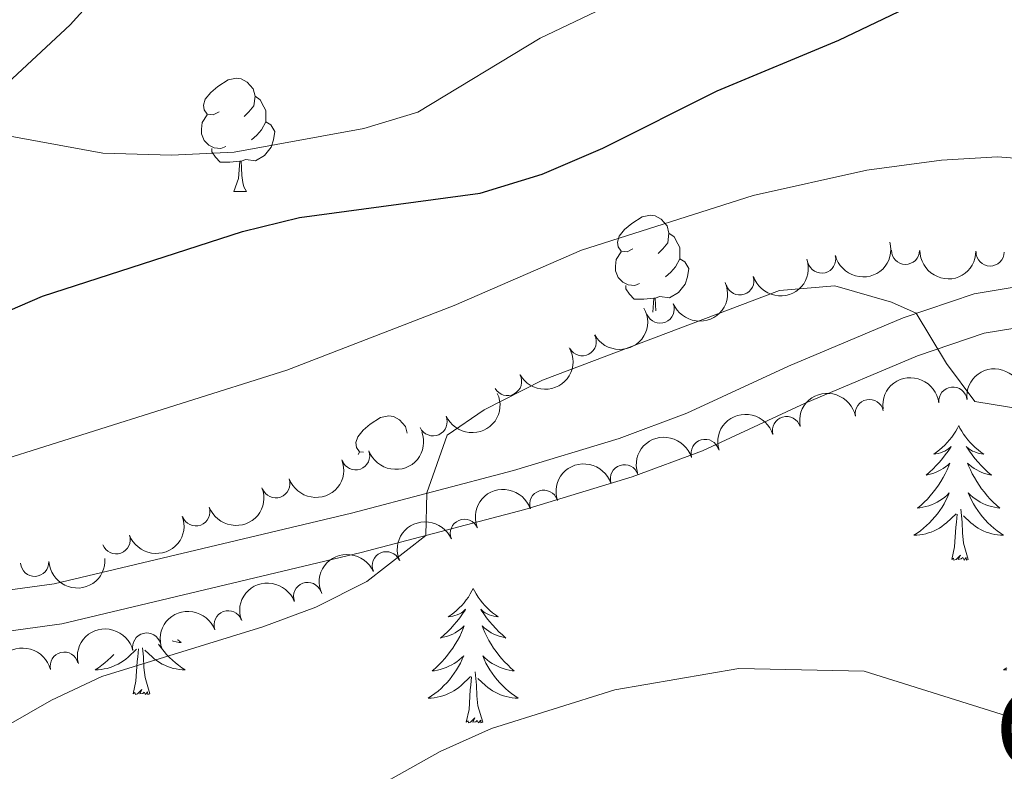
# Model space of a CAD drawing. Units: metres. Extents: x 623896 to 628404, y 720100 to 723151.
# Drawn here: x 625016 to 625103, y 720560 to 720627 of the extents above; entities that cross this region are included whole.
import ezdxf
from ezdxf.enums import TextEntityAlignment as Align

# ---------------------------------------------------------------- set-up
doc = ezdxf.new("R2010")
doc.units = ezdxf.units.M
doc.header["$MEASUREMENT"] = 0
doc.linetypes.add('DGN Style 3', pattern=[69.1046048293578, 49.36043202096986, -19.74417280838794])
for name, color, linetype, lineweight in [('Carátula', 7, 'Continuous', 5), ('Elementos auxiliares', 7, 'Continuous', 5), ('Entidades rústicas y varios', 7, 'Continuous', 5), ('Relieve y altimetría', 7, 'Continuous', 5), ('Viales y ferrocarril', 7, 'Continuous', 5)]:
    doc.layers.add(name, color=color, linetype=linetype, lineweight=lineweight)
doc.styles.add('Style-arial', font='arial.shx', dxfattribs={"bigfont": 'arialbig.shx'})

msp = doc.modelspace()

# ---------------------------------------------------------------- linework, layer by layer
at = {"layer": 'Carátula', "color": 7, "linetype": 'Continuous', "lineweight": 5}
msp.add_3dface([(623950.1699999999, 720099.8800000001), (628404.4299999999, 720181.21), (628350.21, 723150.72), (623895.95, 723069.3900000001)], dxfattribs=at)
at = {"layer": 'Elementos auxiliares', "color": 250, "linetype": 'Continuous', "lineweight": 5}
msp.add_3dface([(624777.51, 722823.03), (628193.3200000001, 722885.4299999999), (628236.0800000001, 720572.0800000001), (624819.1200000001, 720509.69)], dxfattribs=at)
at = {"layer": 'Entidades rústicas y varios', "color": 92, "linetype": 'Continuous', "lineweight": 5}
for p, q in [((625035.1399999999, 720611.29), (625036.27, 720611.29)), ((625046.1699999999, 720587.99), (625046.29, 720588.1799999999))]:
    msp.add_line(p, q, dxfattribs=at)
at = {"layer": 'Entidades rústicas y varios', "color": 92, "linetype": 'Continuous', "lineweight": 5, "flags": 128}
for points in [[(625033.8400000001, 720618.3500000001), (625033.31, 720618.0900000001), (625032.78, 720618.1400000001), (625032.52, 720618.51), (625032.46, 720618.94), (625032.6200000001, 720619.46), (625033.1000000001, 720620.05), (625033.74, 720620.5800000001), (625034.6399999999, 720621.1699999999), (625035.3800000001, 720621.3300000001), (625035.81, 720621.27), (625036.3400000001, 720620.96), (625036.8700000001, 720620.3700000001), (625037.03, 720619.73), (625036.9199999999, 720618.8800000001), (625036.49, 720618.3500000001), (625036.0700000001, 720617.9299999999)], [(625037.03, 720619.73), (625037.5, 720619.4199999999), (625037.8200000001, 720618.78), (625037.98, 720618.46), (625037.98, 720617.8800000001), (625037.98, 720617.45), (625037.6100000001, 720616.76), (625037.19, 720616.28), (625036.71, 720615.8600000001)], [(625034.4299999999, 720615.27), (625034, 720615.1100000001), (625033.4199999999, 720615.1699999999), (625032.94, 720615.3800000001), (625032.52, 720615.81), (625032.3, 720616.3900000001), (625032.3, 720616.81), (625032.3600000001, 720617.3999999999), (625032.78, 720618.0900000001)], [(625037.98, 720617.45), (625038.4299999999, 720617.2), (625038.78, 720616.5900000001), (625038.6699999999, 720615.8600000001), (625038.46, 720615.22), (625037.8700000001, 720614.48), (625037.0800000001, 720614), (625036.23, 720614.1100000001), (625035.8, 720613.98)], [(625035.69, 720613.98), (625034.8, 720613.8900000001), (625033.95, 720613.8900000001), (625033.53, 720614.3200000001), (625033.21, 720614.8), (625033.21, 720615.1100000001)], [(625035.1399999999, 720611.29), (625035.5800000001, 720612.45), (625035.69, 720613.98), (625035.8, 720613.98), (625035.8300000001, 720613.3900000001), (625035.8700000001, 720612.71), (625035.94, 720612.0900000001), (625036.05, 720611.69), (625036.27, 720611.29)], [(625070.53, 720606.21), (625070, 720605.95), (625069.47, 720606), (625069.21, 720606.3700000001), (625069.1499999999, 720606.8), (625069.31, 720607.3200000001), (625069.79, 720607.9099999999), (625070.4299999999, 720608.44), (625071.3300000001, 720609.03), (625072.0700000001, 720609.19), (625072.5, 720609.1300000001), (625073.03, 720608.8200000001), (625073.56, 720608.23), (625073.72, 720607.5900000001), (625073.6100000001, 720606.74), (625073.1799999999, 720606.21), (625072.76, 720605.79)], [(625073.72, 720607.5900000001), (625074.19, 720607.28), (625074.51, 720606.6400000001), (625074.6699999999, 720606.3200000001), (625074.6699999999, 720605.74), (625074.6699999999, 720605.31), (625074.3, 720604.6200000001), (625073.8800000001, 720604.1400000001), (625073.3999999999, 720603.72)], [(625071.1200000001, 720603.1300000001), (625070.69, 720602.97), (625070.1100000001, 720603.03), (625069.6300000001, 720603.24), (625069.21, 720603.6699999999), (625068.99, 720604.25), (625068.99, 720604.6699999999), (625069.05, 720605.26), (625069.47, 720605.95)], [(625074.6699999999, 720605.31), (625075.1200000001, 720605.06), (625075.47, 720604.45), (625075.3600000001, 720603.72), (625075.1499999999, 720603.0800000001), (625074.56, 720602.3400000001), (625073.77, 720601.8600000001), (625072.9199999999, 720601.97), (625072.49, 720601.8400000001)], [(625072.3800000001, 720601.8400000001), (625071.49, 720601.75), (625070.6399999999, 720601.75), (625070.22, 720602.1799999999), (625069.8999999999, 720602.6599999999), (625069.8999999999, 720602.97)], [(625072.29, 720600.5900000001), (625072.3800000001, 720601.8400000001), (625072.49, 720601.8400000001), (625072.52, 720601.25), (625072.55, 720600.7)], [(625046.6499999999, 720588.2), (625046.29, 720588.23), (625046.02, 720588.6000000001), (625045.97, 720589.03), (625046.1300000001, 720589.55), (625046.6100000001, 720590.1400000001), (625047.24, 720590.6699999999), (625048.1399999999, 720591.26), (625048.8899999999, 720591.4199999999), (625049.31, 720591.3600000001), (625049.8400000001, 720591.05), (625050.3700000001, 720590.46), (625050.52, 720589.8700000001)], [(625099.3999999999, 720590.54), (625099.29, 720590.3200000001), (625099.1300000001, 720590.04), (625098.97, 720589.78), (625098.78, 720589.52), (625098.5900000001, 720589.27), (625098.3800000001, 720589.03), (625098.1599999999, 720588.81), (625097.9299999999, 720588.5900000001), (625097.69, 720588.3900000001), (625097.44, 720588.2), (625097.1799999999, 720588.02), (625097.3800000001, 720588.04), (625097.5900000001, 720588.0800000001), (625097.78, 720588.1400000001), (625097.98, 720588.21), (625098.1699999999, 720588.29), (625098.3500000001, 720588.3900000001), (625098.52, 720588.5), (625098.73, 720588.69), (625098.69, 720588.6300000001), (625098.46, 720588.28), (625098.21, 720587.95), (625097.96, 720587.6200000001), (625097.69, 720587.3), (625097.4099999999, 720587), (625097.1200000001, 720586.71), (625096.81, 720586.4199999999), (625096.5, 720586.1499999999), (625096.6300000001, 720586.1699999999), (625096.8700000001, 720586.23), (625097.1100000001, 720586.31), (625097.3500000001, 720586.3900000001), (625097.5800000001, 720586.5), (625097.8, 720586.6100000001), (625098.02, 720586.75), (625098.23, 720586.8900000001), (625098.4199999999, 720587.05), (625098.6100000001, 720587.22), (625098.52, 720586.99), (625098.3700000001, 720586.6300000001), (625098.2, 720586.28), (625098.01, 720585.9299999999), (625097.81, 720585.5900000001), (625097.6000000001, 720585.26), (625097.3700000001, 720584.94), (625097.1300000001, 720584.6300000001), (625096.8800000001, 720584.3300000001), (625096.6200000001, 720584.03), (625096.3400000001, 720583.75), (625096.06, 720583.48), (625095.76, 720583.22), (625095.95, 720583.25), (625096.22, 720583.3), (625096.49, 720583.3600000001), (625096.74, 720583.44), (625097, 720583.53), (625097.25, 720583.6400000001), (625097.49, 720583.76), (625097.72, 720583.8999999999), (625097.95, 720584.05), (625098.1599999999, 720584.21), (625098.3700000001, 720584.3900000001), (625098.56, 720584.5800000001), (625098.4199999999, 720584.25), (625098.27, 720583.9299999999), (625098.1000000001, 720583.6200000001), (625097.9199999999, 720583.31), (625097.72, 720583.01), (625097.51, 720582.73), (625097.29, 720582.45), (625097.05, 720582.1799999999), (625096.81, 720581.9199999999), (625096.55, 720581.6799999999), (625096.28, 720581.44), (625096, 720581.22), (625095.71, 720581.01), (625095.4199999999, 720580.8200000001), (625095.69, 720580.8300000001), (625095.95, 720580.8600000001), (625096.21, 720580.8999999999), (625096.47, 720580.95), (625096.72, 720581.03), (625096.97, 720581.1100000001), (625097.22, 720581.22), (625097.46, 720581.3300000001), (625097.69, 720581.46), (625097.9099999999, 720581.6100000001), (625098.1200000001, 720581.77), (625098.3200000001, 720581.94), (625099.1699999999, 720582.73)], [(625099.3999999999, 720590.54), (625099.51, 720590.3200000001), (625099.6699999999, 720590.04), (625099.8300000001, 720589.78), (625100.02, 720589.52), (625100.21, 720589.27), (625100.4199999999, 720589.03), (625100.6399999999, 720588.81), (625100.8700000001, 720588.5900000001), (625101.1100000001, 720588.3900000001), (625101.3600000001, 720588.2), (625101.6200000001, 720588.02), (625101.4199999999, 720588.04), (625101.21, 720588.0800000001), (625101.02, 720588.1400000001), (625100.8200000001, 720588.21), (625100.6300000001, 720588.29), (625100.45, 720588.3900000001), (625100.28, 720588.5), (625100.0700000001, 720588.69), (625100.1100000001, 720588.6300000001), (625100.3400000001, 720588.28), (625100.5900000001, 720587.95), (625100.8400000001, 720587.6200000001), (625101.1100000001, 720587.3), (625101.3899999999, 720587), (625101.6799999999, 720586.71), (625101.99, 720586.4199999999), (625102.3, 720586.1499999999), (625102.1699999999, 720586.1699999999), (625101.9299999999, 720586.23), (625101.69, 720586.31), (625101.45, 720586.3900000001), (625101.22, 720586.5), (625101, 720586.6100000001), (625100.78, 720586.75), (625100.5700000001, 720586.8900000001), (625100.3800000001, 720587.05), (625100.19, 720587.22), (625100.28, 720586.99), (625100.4299999999, 720586.6300000001), (625100.6000000001, 720586.28), (625100.79, 720585.9299999999), (625100.99, 720585.5900000001), (625101.2, 720585.26), (625101.4299999999, 720584.94), (625101.6699999999, 720584.6300000001), (625101.9199999999, 720584.3300000001), (625102.1799999999, 720584.03), (625102.46, 720583.75), (625102.74, 720583.48), (625103.04, 720583.22), (625102.8500000001, 720583.25), (625102.5800000001, 720583.3), (625102.31, 720583.3600000001), (625102.06, 720583.44), (625101.8, 720583.53), (625101.55, 720583.6400000001), (625101.31, 720583.76), (625101.0800000001, 720583.8999999999), (625100.8500000001, 720584.05), (625100.6399999999, 720584.21), (625100.4299999999, 720584.3900000001), (625100.24, 720584.5800000001), (625100.3800000001, 720584.25), (625100.53, 720583.9299999999), (625100.7, 720583.6200000001), (625100.8800000001, 720583.31), (625101.0800000001, 720583.01), (625101.29, 720582.73), (625101.51, 720582.45), (625101.75, 720582.1799999999), (625101.99, 720581.9199999999), (625102.25, 720581.6799999999), (625102.52, 720581.44), (625102.8, 720581.22), (625103.0900000001, 720581.01), (625103.3800000001, 720580.8200000001), (625103.1100000001, 720580.8300000001), (625102.8500000001, 720580.8600000001), (625102.5900000001, 720580.8999999999), (625102.3300000001, 720580.95), (625102.0800000001, 720581.03), (625101.8300000001, 720581.1100000001), (625101.5800000001, 720581.22), (625101.3400000001, 720581.3300000001), (625101.1100000001, 720581.46), (625100.8899999999, 720581.6100000001), (625100.6799999999, 720581.77), (625100.48, 720581.94), (625099.8200000001, 720582.56)], [(625098.78, 720578.69), (625099.03, 720579.8), (625099.1399999999, 720581.55), (625099.19, 720581.98), (625099.25, 720582.7)], [(625100.25, 720578.69), (625099.8200000001, 720580.1300000001), (625099.73, 720581.03), (625099.69, 720581.98), (625099.5800000001, 720583.1400000001)], [(625100.25, 720578.69), (625100.0800000001, 720578.6200000001), (625100.06, 720578.8600000001), (625099.8700000001, 720578.6300000001), (625099.75, 720578.8400000001), (625099.6300000001, 720578.73), (625099.3600000001, 720578.6799999999), (625099.55, 720579.0700000001), (625099.1699999999, 720578.69), (625098.98, 720578.6300000001), (625098.94, 720578.8), (625098.78, 720578.69)], [(625056.3700000001, 720576.1100000001), (625056.26, 720575.8900000001), (625056.1000000001, 720575.6200000001), (625055.94, 720575.3500000001), (625055.75, 720575.0900000001), (625055.56, 720574.8500000001), (625055.3500000001, 720574.6100000001), (625055.1300000001, 720574.3800000001), (625054.8999999999, 720574.1699999999), (625054.6599999999, 720573.96), (625054.4099999999, 720573.77), (625054.1499999999, 720573.5900000001), (625054.3500000001, 720573.6200000001), (625054.55, 720573.6499999999), (625054.75, 720573.71), (625054.95, 720573.78), (625055.1399999999, 720573.8600000001), (625055.3200000001, 720573.96), (625055.49, 720574.0700000001), (625055.7, 720574.27), (625055.6599999999, 720574.2), (625055.4299999999, 720573.8500000001), (625055.1799999999, 720573.52), (625054.9299999999, 720573.19), (625054.6599999999, 720572.8800000001), (625054.3800000001, 720572.5700000001), (625054.0900000001, 720572.28), (625053.79, 720571.99), (625053.47, 720571.72), (625053.6000000001, 720571.75), (625053.8400000001, 720571.81), (625054.0800000001, 720571.8800000001), (625054.3200000001, 720571.97), (625054.55, 720572.0700000001), (625054.77, 720572.19), (625054.99, 720572.3200000001), (625055.2, 720572.46), (625055.3899999999, 720572.6200000001), (625055.5800000001, 720572.79), (625055.49, 720572.5700000001), (625055.3400000001, 720572.21), (625055.1699999999, 720571.8500000001), (625054.98, 720571.51), (625054.78, 720571.1699999999), (625054.5700000001, 720570.8300000001), (625054.3400000001, 720570.51), (625054.1000000001, 720570.2), (625053.8500000001, 720569.8999999999), (625053.5900000001, 720569.6100000001), (625053.31, 720569.3300000001), (625053.03, 720569.05), (625052.73, 720568.8), (625052.9299999999, 720568.8200000001), (625053.19, 720568.8700000001), (625053.45, 720568.9299999999), (625053.71, 720569.01), (625053.97, 720569.1100000001), (625054.22, 720569.21), (625054.46, 720569.3400000001), (625054.69, 720569.47), (625054.9199999999, 720569.6200000001), (625055.1300000001, 720569.79), (625055.3400000001, 720569.96), (625055.53, 720570.1499999999), (625055.3899999999, 720569.8300000001), (625055.24, 720569.5), (625055.0700000001, 720569.19), (625054.8899999999, 720568.8900000001), (625054.69, 720568.5900000001), (625054.48, 720568.3), (625054.26, 720568.02), (625054.02, 720567.75), (625053.77, 720567.5), (625053.52, 720567.25), (625053.25, 720567.02), (625052.97, 720566.79), (625052.6799999999, 720566.5900000001), (625052.3899999999, 720566.3900000001), (625052.6499999999, 720566.3999999999), (625052.9199999999, 720566.4299999999), (625053.1799999999, 720566.47), (625053.44, 720566.53), (625053.69, 720566.6000000001), (625053.94, 720566.69), (625054.19, 720566.79), (625054.4299999999, 720566.9099999999), (625054.6599999999, 720567.04), (625054.8800000001, 720567.1799999999), (625055.0900000001, 720567.3400000001), (625055.29, 720567.51), (625056.1399999999, 720568.31)], [(625056.3700000001, 720576.1100000001), (625056.48, 720575.8900000001), (625056.6399999999, 720575.6200000001), (625056.8, 720575.3500000001), (625056.99, 720575.0900000001), (625057.1799999999, 720574.8500000001), (625057.3899999999, 720574.6100000001), (625057.6100000001, 720574.3800000001), (625057.8400000001, 720574.1699999999), (625058.0800000001, 720573.96), (625058.3300000001, 720573.77), (625058.5900000001, 720573.5900000001), (625058.3899999999, 720573.6200000001), (625058.19, 720573.6499999999), (625057.99, 720573.71), (625057.79, 720573.78), (625057.6000000001, 720573.8600000001), (625057.4199999999, 720573.96), (625057.25, 720574.0700000001), (625057.04, 720574.27), (625057.0800000001, 720574.2), (625057.31, 720573.8500000001), (625057.56, 720573.52), (625057.81, 720573.19), (625058.0800000001, 720572.8800000001), (625058.3600000001, 720572.5700000001), (625058.6499999999, 720572.28), (625058.95, 720571.99), (625059.27, 720571.72), (625059.1399999999, 720571.75), (625058.8999999999, 720571.81), (625058.6599999999, 720571.8800000001), (625058.4199999999, 720571.97), (625058.19, 720572.0700000001), (625057.97, 720572.19), (625057.75, 720572.3200000001), (625057.54, 720572.46), (625057.3500000001, 720572.6200000001), (625057.1599999999, 720572.79), (625057.25, 720572.5700000001), (625057.3999999999, 720572.21), (625057.5700000001, 720571.8500000001), (625057.76, 720571.51), (625057.96, 720571.1699999999), (625058.1699999999, 720570.8300000001), (625058.3999999999, 720570.51), (625058.6399999999, 720570.2), (625058.8899999999, 720569.8999999999), (625059.1499999999, 720569.6100000001), (625059.4299999999, 720569.3300000001), (625059.71, 720569.05), (625060.01, 720568.8), (625059.81, 720568.8200000001), (625059.55, 720568.8700000001), (625059.29, 720568.9299999999), (625059.03, 720569.01), (625058.77, 720569.1100000001), (625058.52, 720569.21), (625058.28, 720569.3400000001), (625058.05, 720569.47), (625057.8200000001, 720569.6200000001), (625057.6100000001, 720569.79), (625057.3999999999, 720569.96), (625057.21, 720570.1499999999), (625057.3500000001, 720569.8300000001), (625057.5, 720569.5), (625057.6699999999, 720569.19), (625057.8500000001, 720568.8900000001), (625058.05, 720568.5900000001), (625058.26, 720568.3), (625058.48, 720568.02), (625058.72, 720567.75), (625058.97, 720567.5), (625059.22, 720567.25), (625059.49, 720567.02), (625059.77, 720566.79), (625060.06, 720566.5900000001), (625060.3500000001, 720566.3900000001), (625060.0900000001, 720566.3999999999), (625059.8200000001, 720566.4299999999), (625059.56, 720566.47), (625059.3, 720566.53), (625059.05, 720566.6000000001), (625058.8, 720566.69), (625058.55, 720566.79), (625058.31, 720566.9099999999), (625058.0800000001, 720567.04), (625057.8600000001, 720567.1799999999), (625057.6499999999, 720567.3400000001), (625057.45, 720567.51), (625056.79, 720568.1300000001)], [(625028.48, 720571.1799999999), (625028.54, 720571.1000000001), (625028.75, 720570.81), (625028.97, 720570.53), (625029.2, 720570.26), (625029.45, 720570), (625029.71, 720569.76), (625029.98, 720569.53), (625030.26, 720569.3), (625030.55, 720569.0900000001), (625030.8300000001, 720568.8999999999), (625030.5700000001, 720568.9099999999), (625030.31, 720568.94), (625030.05, 720568.98), (625029.79, 720569.03), (625029.53, 720569.1100000001), (625029.28, 720569.19), (625029.04, 720569.3), (625028.8, 720569.4099999999), (625028.5700000001, 720569.54), (625028.3500000001, 720569.69), (625028.1300000001, 720569.8500000001), (625027.9299999999, 720570.02), (625027.27, 720570.6400000001)], [(625030.1799999999, 720571.5800000001), (625030.2, 720571.56), (625030.5, 720571.31), (625030.3, 720571.3300000001), (625030.03, 720571.3800000001), (625029.77, 720571.44), (625029.7, 720571.46)], [(625024.51, 720570.26), (625024.26, 720570), (625024, 720569.76), (625023.73, 720569.53), (625023.45, 720569.3), (625023.1699999999, 720569.0900000001), (625022.8700000001, 720568.8999999999), (625023.1399999999, 720568.9099999999), (625023.3999999999, 720568.94), (625023.6699999999, 720568.98), (625023.9199999999, 720569.03), (625024.1799999999, 720569.1100000001), (625024.4299999999, 720569.19), (625024.6699999999, 720569.3), (625024.9099999999, 720569.4099999999), (625025.1399999999, 720569.54), (625025.3600000001, 720569.69), (625025.5800000001, 720569.8500000001), (625025.78, 720570.02), (625026.53, 720570.73)], [(625026.24, 720566.77), (625026.48, 720567.8900000001), (625026.5900000001, 720569.6300000001), (625026.6399999999, 720570.06), (625026.71, 720570.77)], [(625027.71, 720566.77), (625027.28, 720568.21), (625027.19, 720569.1100000001), (625027.1399999999, 720570.06), (625027.0700000001, 720570.8500000001)], [(625057.22, 720564.26), (625056.79, 720565.7), (625056.7, 720566.6000000001), (625056.6499999999, 720567.55), (625056.55, 720568.72)], [(625103.6699999999, 720569.0900000001), (625103.3800000001, 720568.8999999999), (625103.6499999999, 720568.9099999999)], [(625055.75, 720564.26), (625056, 720565.3800000001), (625056.1100000001, 720567.1200000001), (625056.1599999999, 720567.55), (625056.22, 720568.27)], [(625027.71, 720566.77), (625027.53, 720566.7), (625027.51, 720566.94), (625027.3200000001, 720566.72), (625027.2, 720566.9199999999), (625027.0800000001, 720566.81), (625026.81, 720566.76), (625027.01, 720567.1499999999), (625026.6200000001, 720566.77), (625026.4299999999, 720566.72), (625026.3899999999, 720566.8800000001), (625026.24, 720566.77)], [(625057.22, 720564.26), (625057.05, 720564.19), (625057.03, 720564.4299999999), (625056.8400000001, 720564.21), (625056.72, 720564.4099999999), (625056.6000000001, 720564.3), (625056.3300000001, 720564.25), (625056.52, 720564.6400000001), (625056.1399999999, 720564.26), (625055.95, 720564.21), (625055.9099999999, 720564.3700000001), (625055.75, 720564.26)]]:
    msp.add_lwpolyline(points, dxfattribs=at)
at = {"layer": 'Entidades rústicas y varios', "color": 92, "linetype": 'DGN Style 3', "lineweight": 5}
msp.add_polyline3d([(625089.53, 720729.1699999999, 776.3100000000001), (625067.99, 720679.25, 758.01), (625020.6399999999, 720626.04, 733.4), (625002.94, 720609.6400000001, 728.35), (625001.1100000001, 720583.4199999999, 722.75)], dxfattribs=at)
at = {"layer": 'Entidades rústicas y varios', "color": 92, "linetype": 'Continuous', "lineweight": 5, "extrusion": (0.1163562162068862, 0.1937327354011568, 0.9741297953476229)}
msp.add_arc((-164846.5876607148, -915123.3452386307, 213042.9004221869), 2.516055640060342, 45.36446333574661, 225.9090503451192, dxfattribs=at)
at = {"layer": 'Entidades rústicas y varios', "color": 92, "linetype": 'Continuous', "lineweight": 5}
for centre, radius, start, end in [((625094.6859344076, 720606.0781490305, 723.85), 1.250091938746999, 179.8566988628567, 359.0702532818521), ((625087.245657655, 720605.300890398, 723.8137321722883), 1.250091938746999, 194.3639610215606, 13.57751544055602), ((625102.1845283671, 720605.9329297813, 723.85), 1.250091938746999, 179.8566988628567, 359.0702532818521), ((625080.0013748219, 720603.3734339734, 723.7037182693894), 1.250091938746999, 198.2832857798963, 17.49684019889169), ((625072.9379610082, 720600.8700966979, 723.5160461681407), 1.250091938746998, 202.522582199227, 21.73613661822244), ((625066.0287808182, 720597.9713866927, 723.3317906398834), 1.250091938746999, 208.9930608095713, 28.20661522856667), ((625059.4094275893, 720594.4478269126, 723.1950818123667), 1.250091938746999, 208.9930608095713, 28.20661522856667), ((625098.8871528988, 720592.7095748363, 717.4852043527155), 1.250091938746998, 6.79800114897157, 186.011555567967), ((625091.4758050581, 720591.6107532522, 717.5439080991167), 1.250091938746998, 11.17352267094841, 190.3870770899438), ((625052.8130060108, 720590.880217097, 723.0597436592891), 1.250091938746998, 204.3361448642748, 23.54969928327014), ((625084.1402001269, 720590.0998869275, 717.7165461847086), 1.250091938746999, 16.62826788468645, 195.8418223036819), ((625076.9205801808, 720588.0756944194, 717.8889773983745), 1.250091938746999, 16.62826788468645, 195.8418223036819), ((625045.9450754952, 720587.868472507, 722.94803502315), 1.250091938746999, 200.3057053960151, 19.51925981501052), ((625069.769003138, 720585.8299102143, 718.1055920325357), 1.250091938746999, 18.53592134377074, 197.7494757627662), ((625038.8683108888, 720585.3847403084, 722.9261931570801), 1.250091938746999, 200.3057053960151, 19.51925981501052), ((625062.6222520873, 720583.5669781025, 718.335999665719), 1.250091938746999, 18.53592134377074, 197.7494757627662), ((625031.7915462824, 720582.9010081096, 722.9043512910101), 1.250091938746999, 200.3057053960151, 19.51925981501052), ((625055.59034861, 720580.9974900542, 718.5914337457601), 1.250091938746999, 23.5603269119692, 202.7738813309646), ((625024.7147816757, 720580.417275911, 722.8825094249403), 1.250091938746999, 200.3057053960151, 19.51925981501052), ((625048.6717395054, 720578.1183776336, 718.8973090956448), 1.250091938746999, 23.5603269119692, 202.7738813309646), ((625017.5012035919, 720578.4262240066, 723.0737185969506), 1.250091938746998, 183.7197484426187, 2.933302861614044), ((625041.6937231657, 720575.4000335219, 719.2650782317878), 1.250091938746999, 20.57080468287183, 199.7843591018672), ((625034.6463912355, 720572.889947966, 719.7985416049736), 1.250091938746999, 20.57080468287183, 199.7843591018672), ((625027.4295516906, 720570.9174748454, 720.07), 1.250091938746999, 14.0140502859687, 193.2276047049641), ((625020.1231888905, 720569.22423457, 720.07), 1.250091938746999, 14.0140502859687, 193.2276047049641)]:
    msp.add_arc(centre, radius, start, end, dxfattribs=at)
at = {"layer": 'Entidades rústicas y varios', "color": 92, "linetype": 'Continuous', "lineweight": 5, "extrusion": (0.1611768785474212, 0.1584081930889564, 0.9741297953476229)}
msp.add_arc((75774.91992200795, -926171.5902846248, 215606.0300057745), 2.516055640060342, 45.36446333574664, 225.9090503451193, dxfattribs=at)
at = {"layer": 'Entidades rústicas y varios', "color": 92, "linetype": 'Continuous', "lineweight": 5, "extrusion": (0.1028421132624851, 0.2012328043727076, 0.974129795347623)}
msp.add_arc((-228678.2611213076, -902002.0073001744, 209998.7564404423), 2.516055640060342, 45.36446333574664, 225.9090503451193, dxfattribs=at)
at = {"layer": 'Entidades rústicas y varios', "color": 92, "linetype": 'Continuous', "lineweight": 5, "extrusion": (0.08768516891090775, 0.2082845480804177, 0.9741297953476229)}
msp.add_arc((-296508.0246949695, -883061.9396272708, 205604.6403685959), 2.516055640060342, 45.36446333574664, 225.9090503451193, dxfattribs=at)
at = {"layer": 'Entidades rústicas y varios', "color": 92, "linetype": 'Continuous', "lineweight": 5, "extrusion": (0.06365476959324652, 0.2168391388196074, 0.974129795347623)}
for centre in [(-396788.2637068118, -844882.143237004, 196747.0857518562), (-396782.9048525322, -844877.0644526258, 196745.7671806411)]:
    msp.add_arc(centre, 2.516055640060342, 45.36446333574663, 225.9090503451192, dxfattribs=at)
at = {"layer": 'Entidades rústicas y varios', "color": 92, "linetype": 'Continuous', "lineweight": 5, "extrusion": (-0.1435552535212436, -0.1745366179414787, 0.974129795347623)}
msp.add_arc((25038.22888568428, 929106.5025232746, -214807.7925659413), 2.516055640060343, 45.36446333574665, 225.9090503451193, dxfattribs=at)
at = {"layer": 'Entidades rústicas y varios', "color": 92, "linetype": 'Continuous', "lineweight": 5, "extrusion": (-0.1408515118857016, -0.1767257576458798, 0.974129795347623)}
msp.add_arc((39709.41355023097, 928615.7844238996, -214694.3030625682), 2.516055640060343, 45.36446333574664, 225.9090503451193, dxfattribs=at)
at = {"layer": 'Entidades rústicas y varios', "color": 92, "linetype": 'Continuous', "lineweight": 5, "extrusion": (0.0810495922078189, 0.210955221359758, 0.9741297953476231)}
msp.add_arc((-325038.2848998612, -873462.6643352916, 203377.2273980392), 2.516055640060342, 45.36446333574663, 225.9090503451192, dxfattribs=at)
at = {"layer": 'Entidades rústicas y varios', "color": 92, "linetype": 'Continuous', "lineweight": 5, "extrusion": (-0.1269580442990131, -0.1869566709260947, 0.974129795347623)}
msp.add_arc((112304.0956004677, 922953.4378891919, -213380.6299101282), 2.516055640060342, 45.36446333574664, 225.9090503451193, dxfattribs=at)
at = {"layer": 'Entidades rústicas y varios', "color": 92, "linetype": 'Continuous', "lineweight": 5, "extrusion": (-0.1086111160965806, -0.1981786246704051, 0.974129795347623)}
for centre in [(201839.7720595881, 908370.3238671978, -209997.3028864394), (201834.413731545, 908365.2536574623, -209995.949633389)]:
    msp.add_arc(centre, 2.516055640060342, 45.36446333574663, 225.9090503451193, dxfattribs=at)
at = {"layer": 'Entidades rústicas y varios', "color": 92, "linetype": 'Continuous', "lineweight": 5, "extrusion": (0.09567643564069428, 0.2047368102689165, 0.974129795347623)}
for centre in [(-261194.8799807678, -893551.173753863, 208037.4641768518), (-261189.520258744, -893546.06818339, 208036.2573090179), (-261184.1605367201, -893540.962612917, 208035.0504411841), (-261178.8008146961, -893535.8570424437, 208033.8435733502)]:
    msp.add_arc(centre, 2.516055640060342, 45.36446333574667, 225.9090503451193, dxfattribs=at)
at = {"layer": 'Entidades rústicas y varios', "color": 92, "linetype": 'Continuous', "lineweight": 5, "extrusion": (-0.1019538160933295, -0.2016843107433144, 0.974129795347623)}
for centre in [(232753.0570347389, 901311.7886661168, -208359.3875484653), (232747.699819796, 901306.7326197723, -208357.9780650793)]:
    msp.add_arc(centre, 2.516055640060342, 45.36446333574664, 225.9090503451193, dxfattribs=at)
at = {"layer": 'Entidades rústicas y varios', "color": 92, "linetype": 'Continuous', "lineweight": 5, "extrusion": (-0.08389853048368452, -0.2098384578638446, 0.974129795347623)}
for centre in [(312866.265535305, 877982.3030129336, -202946.6603444542), (312860.9102497965, 877977.2658612017, -202945.177772515)]:
    msp.add_arc(centre, 2.516055640060342, 45.36446333574663, 225.9090503451193, dxfattribs=at)
at = {"layer": 'Entidades rústicas y varios', "color": 92, "linetype": 'Continuous', "lineweight": 5, "extrusion": (0.1501384190195302, 0.1689070660165355, 0.974129795347623)}
msp.add_arc((11575.91410680563, -928970.195499922, 216254.4840614888), 2.516055640060342, 45.36446333574663, 225.9090503451193, dxfattribs=at)
at = {"layer": 'Entidades rústicas y varios', "color": 92, "linetype": 'Continuous', "lineweight": 5, "extrusion": (-0.09472812729560195, -0.2051772982448752, 0.9741297953476229)}
for centre in [(265433.0070397294, 892672.2213309446, -206353.8962357897), (265427.6608703301, 892667.2443038898, -206352.1939800942)]:
    msp.add_arc(centre, 2.516055640060342, 45.36446333574665, 225.9090503451193, dxfattribs=at)
at = {"layer": 'Entidades rústicas y varios', "color": 92, "linetype": 'Continuous', "lineweight": 5, "extrusion": (-0.1175371831214851, -0.1930185286439224, 0.9741297953476231)}
for centre in [(159066.8471966144, 916349.0161593087, -211845.8709666115), (159061.4874518618, 916343.905631137, -211844.6853705625)]:
    msp.add_arc(centre, 2.516055640060342, 45.36446333574664, 225.9090503451193, dxfattribs=at)
at = {"layer": 'Relieve y altimetría', "color": 30, "linetype": 'Continuous', "lineweight": 5, "flags": 128}
for points, elevation in [([(624963.7, 720692.3500000001), (624967.8500000001, 720686.23), (624975.6399999999, 720672.53), (624981.8300000001, 720660.7), (624990.6000000001, 720639.19), (624999.0800000001, 720622.1799999999), (625002.44, 720619.24), (625012.22, 720616.74), (625023.55, 720614.6699999999), (625029.6200000001, 720614.51), (625035.1799999999, 720614.76), (625046.6699999999, 720616.8600000001), (625051.46, 720618.3200000001), (625062.3, 720624.8600000001), (625072.1000000001, 720629.5700000001), (625099.75, 720640.19), (625110.5700000001, 720643.05)], 730), ([(625011.74, 720586.5900000001), (625039.8400000001, 720595.45), (625054.69, 720601.1699999999), (625065.97, 720606.1000000001), (625081.19, 720610.94), (625091.25, 720613.1699999999), (625097.8600000001, 720614.0700000001), (625102.8500000001, 720614.3500000001), (625119.96, 720613.04)], 720), ([(625013.1300000001, 720562.8600000001), (625018.98, 720566.2), (625023.46, 720568.3), (625037.72, 720572.71), (625042.4199999999, 720574.44), (625046.94, 720576.73), (625052.1699999999, 720580.81), (625052.27, 720584.5900000001), (625054.0700000001, 720589.6799999999), (625057.3500000001, 720591.94), (625062.51, 720594.56), (625083.51, 720602.5), (625088.4099999999, 720602.9299999999), (625093.4299999999, 720601.48), (625095.6399999999, 720600.49), (625098.3200000001, 720596.04), (625100.8200000001, 720592.69), (625112.5900000001, 720590.76)], 715), ([(624980.81, 720512.6400000001), (624980.9199999999, 720512.73), (624984.78, 720517.69), (624987.22, 720522.94), (624988.48, 720527.79), (624988.8400000001, 720538.5900000001), (624991.1499999999, 720541.79), (625004.6599999999, 720536.03), (625009.6599999999, 720535.69), (625015.8700000001, 720536.8200000001), (625021.8, 720539.48), (625035.8300000001, 720549.3500000001), (625044.8500000001, 720556.45), (625049.0700000001, 720559.21), (625053.44, 720561.6499999999), (625058, 720563.71), (625068.9099999999, 720567.1300000001), (625079.8999999999, 720569.02), (625091.03, 720568.77), (625107.21, 720563.69)], 710)]:
    msp.add_lwpolyline(points, dxfattribs=dict(at, elevation=elevation))
at = {"layer": 'Relieve y altimetría', "color": 30, "linetype": 'Continuous', "lineweight": 25, "elevation": 725, "flags": 128}
msp.add_lwpolyline([(624979.3, 720633.52), (624984.02, 720623.76), (624994.6000000001, 720603.75), (624997.2, 720599.3800000001), (625001.3, 720595.6599999999), (625004.3300000001, 720595.5900000001), (625008.97, 720597.4299999999), (625013.3200000001, 720599.8999999999), (625018.2, 720602), (625035.9299999999, 720607.75), (625040.96, 720608.97), (625056.99, 720611.1400000001), (625062.47, 720612.81), (625067.8700000001, 720615.1200000001), (625078, 720620.22), (625088.78, 720624.7), (625098.04, 720629.1499999999)], dxfattribs=at)
at = {"layer": 'Viales y ferrocarril', "color": 250, "linetype": 'DGN Style 3', "lineweight": 5}
msp.add_polyline3d([(624968.8300000001, 720626.3900000001, 721.16), (624972.8999999999, 720625.6400000001, 720.87), (624976.3999999999, 720621.8, 720.87), (624982.44, 720607.5, 719.51), (624990.02, 720590.69, 718.71), (624994.47, 720581.6300000001, 718.35), (624996.8600000001, 720578.3500000001, 718.19), (625000.3800000001, 720575.99, 718.03), (625004.19, 720575.1000000001, 718.07), (625011.6000000001, 720575.47, 717.7), (625019.23, 720576.53, 717.08), (625045.5800000001, 720582.79, 715.51), (625059.95, 720586.5700000001, 714.22), (625069.31, 720589.3999999999, 713.39), (625075.3, 720591.6400000001, 713.1800000000001), (625084.3200000001, 720595.81, 713.64), (625094.47, 720600.1000000001, 714.85), (625100.78, 720602.22, 715.66), (625106.21, 720603.1300000001, 716.37)], dxfattribs=at)
at = {"layer": 'Viales y ferrocarril', "color": 250, "linetype": 'Continuous', "lineweight": 5}
msp.add_polyline3d([(624968.3, 720622.6200000001, 721.24), (624968.69, 720622.75, 721.19), (624971.06, 720622.3200000001, 720.87), (624973.3200000001, 720619.8300000001, 720.87), (624979.1399999999, 720606.06, 719.51), (624986.76, 720589.1599999999, 718.71), (624991.3800000001, 720579.76, 718.35), (624994.3300000001, 720575.72, 718.19), (624998.9199999999, 720572.6300000001, 718.03), (625003.8700000001, 720571.48, 718.07), (625011.94, 720571.8800000001, 717.7), (625019.8999999999, 720572.99, 717.08), (625046.45, 720579.3, 715.51), (625060.9299999999, 720583.1100000001, 714.22), (625070.46, 720585.99, 713.39), (625076.69, 720588.3200000001, 713.1800000000001), (625085.78, 720592.52, 713.64), (625095.75, 720596.73, 714.85), (625101.6599999999, 720598.72, 715.66), (625106.56, 720599.54, 716.37)], dxfattribs=at)

# ---------------------------------------------------------------- texts
at = {"layer": 'Entidades rústicas y varios', "color": 92, "linetype": 'Continuous', "lineweight": 5, "style": 'Style-arial'}
msp.add_text('Cf', height=7.000020000000001, dxfattribs=at).set_placement((625107.2188056433, 720563.69001, 710), align=Align.MIDDLE_CENTER)

doc.saveas('drawing.dxf')
